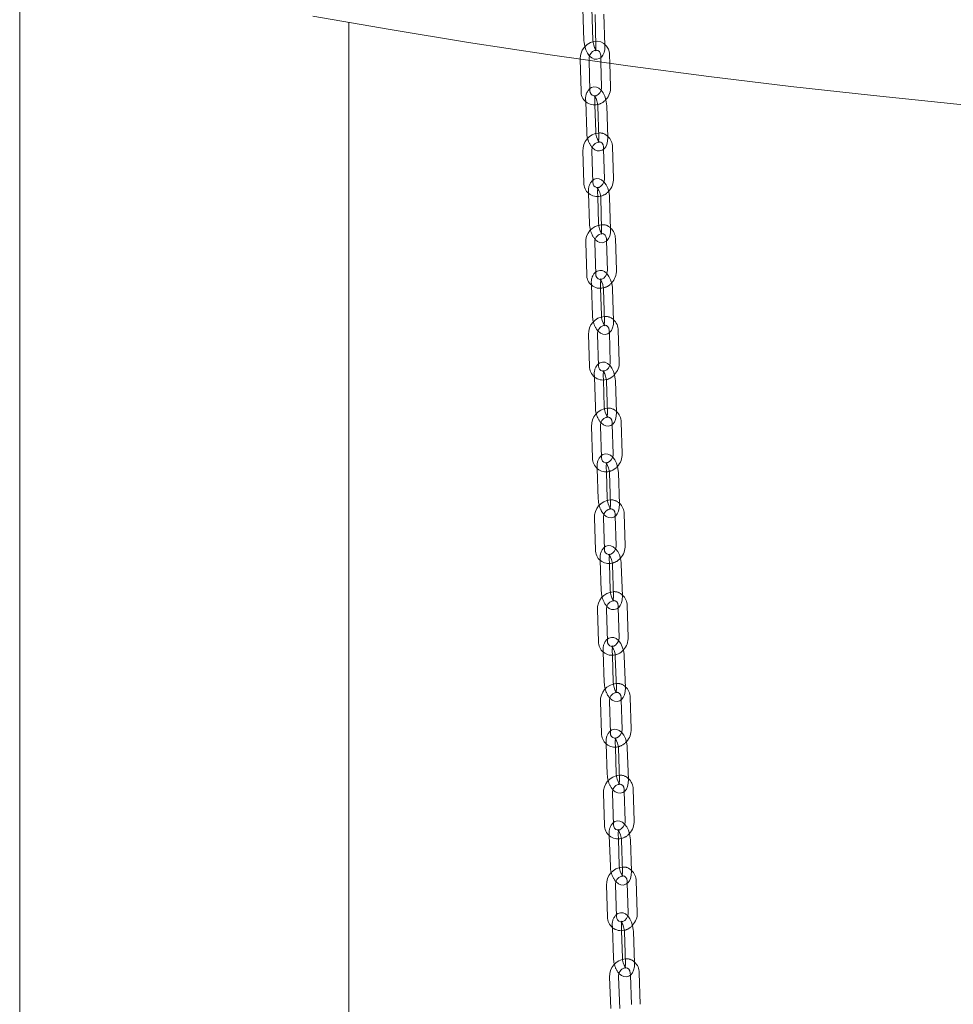
# Model space of a CAD drawing. Units: millimetres. Extents: x 159 to 10348, y 104 to 14420.
# Drawn here: x 6719 to 7031, y 11116 to 11445 of the extents above; entities that cross this region are included whole.
import ezdxf

# ---------------------------------------------------------------- set-up
doc = ezdxf.new("R2010")
doc.units = ezdxf.units.MM
doc.header["$LTSCALE"] = 35
doc.linetypes.add('SLD-Dashed', pattern=[1.905, 1.27, -0.635])
doc.linetypes.add('SLD-Solid', pattern=[0])

msp = doc.modelspace()

# ---------------------------------------------------------------- linework, layer by layer
at = {"color": 7, "linetype": 'SLD-Solid', "lineweight": 0}
for p, q in [((6718.7074697, 11466.0678109), (6718.7074697, 9270.8341457)), ((6828.7074354, 9270.8341527), (6828.7074354, 11444.1560648)), ((6905.9990542, 11431.8182585), (6906.3222682, 11421.2812899)), ((6909.3208326, 11421.3732761), (6909.0096524, 11431.5184777)), ((6912.9662674, 11430.9620495), (6913.2218004, 11422.6310387)), ((6916.2203718, 11422.7230292), (6915.9805335, 11430.5421117)), ((6907.9090077, 11417.7574236), (6908.225252, 11407.5544374)), ((6911.2238192, 11407.6473732), (6910.9447397, 11416.6507584)), ((6911.940864, 11416.2395818), (6912.2675104, 11405.7010437)), ((6915.2660776, 11405.7939795), (6914.9394241, 11416.3325132)), ((6911.2758186, 11407.114916), (6911.2238192, 11407.6473732)), ((6917.1698534, 11392.0667369), (6916.8431999, 11402.6053269)), ((6906.9451005, 11401.1625299), (6907.2717541, 11390.6240524)), ((6910.2703142, 11390.7169838), (6909.9436677, 11401.2555781)), ((6913.8665283, 11401.8054845), (6914.1712863, 11391.9738012)), ((6908.8601304, 11387.0995308), (6909.1797586, 11376.8921068)), ((6912.1782882, 11376.9860443), (6911.8962451, 11385.9934769)), ((6912.8918543, 11385.5834608), (6913.2218967, 11375.0433935)), ((6916.2204071, 11375.1373401), (6915.8903839, 11385.6773982)), ((6912.230322, 11376.4552104), (6912.1782882, 11376.9860443)), ((6907.9010661, 11370.5019477), (6908.2311156, 11359.9617725)), ((6911.2296452, 11360.0557099), (6910.8996028, 11370.5957772)), ((6914.8226595, 11371.1472889), (6915.1306478, 11361.3115212)), ((6918.1291774, 11361.4054587), (6917.799135, 11371.945526)), ((6909.8211167, 11356.4366653), (6910.1440448, 11346.2253412)), ((6913.1425439, 11346.3201724), (6912.8575879, 11355.3311711)), ((6913.8526627, 11354.9229426), (6914.1860244, 11344.381214)), ((6917.1845235, 11344.4760452), (6916.8511618, 11355.0177738)), ((6913.1945931, 11345.7910833), (6913.1425439, 11346.3201724)), ((6912.1986479, 11329.3899475), (6911.8652863, 11339.9316761)), ((6915.78852, 11340.4846897), (6916.099681, 11330.6448651)), ((6919.0981801, 11330.7396963), (6918.7648185, 11341.2814249)), ((6908.8667872, 11339.8368449), (6909.2001488, 11329.2951163)), ((6910.7917624, 11325.7693247), (6911.117933, 11315.5543524)), ((6914.1164208, 11315.6500682), (6913.8285639, 11324.6645072)), ((6914.8231307, 11324.2578369), (6915.1597731, 11313.7146898)), ((6918.1582609, 11313.8105181), (6917.8216185, 11324.3536652)), ((6914.1684589, 11315.1225038), (6914.1164208, 11315.6500682)), ((6920.0767725, 11300.0697241), (6919.7401301, 11310.6127588)), ((6909.8421101, 11309.1672942), (6910.1787788, 11298.6241424)), ((6913.1772404, 11298.7199753), (6912.8405979, 11309.26301)), ((6916.7639824, 11309.8176426), (6917.078311, 11299.9738912)), ((6911.7719859, 11295.0977878), (6912.1013867, 11284.878956)), ((6915.099837, 11284.9755612), (6914.8091176, 11293.9935347)), ((6915.8031762, 11293.588535), (6916.1430873, 11283.0438705)), ((6919.1415376, 11283.1404757), (6918.8016265, 11293.6851402)), ((6915.1518903, 11284.4497416), (6915.099837, 11284.9755612)), ((6910.8269723, 11278.4935654), (6911.1668834, 11267.9489009)), ((6914.1653337, 11268.0455061), (6913.8254226, 11278.5901706)), ((6917.7489911, 11279.146197), (6918.0664156, 11269.2986497)), ((6921.0648659, 11269.3952549), (6920.7249548, 11279.9399194)), ((6912.7616839, 11264.4218708), (6913.0943604, 11254.1984915)), ((6916.0927731, 11254.295986), (6915.7991791, 11263.3181819)), ((6916.7927348, 11262.9139358), (6917.1358954, 11252.3678754)), ((6920.1343081, 11252.4654823), (6919.7911475, 11263.0115427)), ((6916.1448417, 11253.7716864), (6916.0927731, 11254.295986)), ((6911.8213354, 11247.8145527), (6912.1645151, 11237.2684833)), ((6915.1629278, 11237.3660902), (6914.8197481, 11247.9121596)), ((6918.7434744, 11248.4696971), (6919.0640473, 11238.6182321)), ((6922.0624671, 11238.7158433), (6921.7192803, 11249.2619084)), ((6913.7608635, 11233.7407915), (6914.0967512, 11223.5143485)), ((6917.0951526, 11223.6128401), (6916.7987082, 11232.6377703)), ((6917.7917175, 11232.2358873), (6918.138173, 11221.6883048)), ((6921.1365481, 11221.786801), (6920.7901189, 11232.3343788)), ((6917.1472173, 11223.0901819), (6917.0951526, 11223.6128401)), ((6923.0695237, 11208.0327352), (6922.7230753, 11218.5803221)), ((6912.8251609, 11217.1320727), (6913.1715901, 11206.5844949)), ((6916.1699915, 11206.6829864), (6915.8235431, 11217.2305733)), ((6919.7474464, 11217.7896126), (6920.0711223, 11207.9342437)), ((6914.7695319, 11203.0562401), (6915.1086812, 11192.8260275)), ((6918.1070521, 11192.9254128), (6917.8077331, 11201.9537786)), ((6918.8002343, 11201.5534537), (6919.1499443, 11191.0044575)), ((6922.1483082, 11191.1038384), (6921.7985719, 11201.6529517)), ((6918.159132, 11192.404387), (6918.1070521, 11192.9254128)), ((6913.8385065, 11186.4453112), (6914.1882428, 11175.8963102)), ((6917.1865874, 11175.9957002), (6916.8368774, 11186.5446964)), ((6920.7609123, 11187.1051391), (6921.087782, 11177.2460634)), ((6924.0861196, 11177.345449), (6923.7364096, 11187.8944452)), ((6915.7877709, 11172.3672633), (6916.1302272, 11162.1333797)), ((6919.1285606, 11162.2336543), (6918.8263286, 11171.2654739)), ((6919.8182692, 11170.8669414), (6920.1713247, 11160.3163914)), ((6923.169651, 11160.416774), (6922.8166026, 11170.9673283)), ((6919.1806295, 11161.7142656), (6919.1285606, 11162.2336543)), ((6914.8614802, 11155.7543219), (6915.2145286, 11145.2037675)), ((6918.212862, 11145.3041545), (6917.8598065, 11155.8547045)), ((6921.7840254, 11156.4166534), (6922.1140679, 11146.5535207)), ((6925.1123942, 11146.6539033), (6924.7593458, 11157.2044576)), ((6916.8156815, 11141.674135), (6917.1615146, 11131.4362026)), ((6920.1598104, 11131.5374789), (6919.8545957, 11140.5729053)), ((6920.8460282, 11140.1760434), (6921.2024726, 11129.6239037)), ((6924.2007422, 11129.7251847), (6923.8443311, 11140.2773241)), ((6920.2119016, 11131.019727), (6920.1598104, 11131.5374789)), ((6926.1485061, 11115.9577829), (6925.7920617, 11126.5098102)), ((6915.8942599, 11125.0587804), (6916.250671, 11114.5067534)), ((6919.2489739, 11114.6080341), (6918.8925295, 11125.1600614)), ((6922.8169254, 11125.7235122), (6923.1502365, 11115.8565019))]:
    msp.add_line(p, q, dxfattribs=at)
at = {"color": 7, "linetype": 'SLD-Dashed', "lineweight": 0}
for p, q in [((6906.9575031, 11448.748705), (6907.2807172, 11438.2117363)), ((6910.2792815, 11438.3037225), (6909.9561007, 11448.8406908)), ((6910.9999272, 11446.890561), (6911.3231342, 11436.353588)), ((6914.3217056, 11436.4455785), (6913.9985178, 11446.9825424)), ((6912.8985934, 11433.1680117), (6912.9662674, 11430.9620495)), ((6915.9805335, 11430.5421117), (6915.897184, 11433.2599932)), ((6909.0096524, 11431.5184777), (6908.9976518, 11431.9102444)), ((6907.8986056, 11418.0929755), (6907.9090077, 11417.7574236)), ((6910.9447397, 11416.6507584), (6910.8971657, 11418.1859069)), ((6913.8446327, 11402.5122787), (6913.8665283, 11401.8054845)), ((6908.8497353, 11387.432165), (6908.8601304, 11387.0995308)), ((6911.8962451, 11385.9934769), (6911.8482649, 11387.5261025)), ((6914.8006054, 11371.8517009), (6914.8226595, 11371.1472889)), ((6909.8106832, 11356.7670698), (6909.8211167, 11356.4366653)), ((6912.8575879, 11355.3311711), (6912.8091823, 11356.8617886)), ((6915.7663193, 11341.1865937), (6915.78852, 11340.4846897)), ((6910.7812906, 11326.0974994), (6910.7917624, 11325.7693247)), ((6913.8285639, 11324.6645072), (6913.7797521, 11326.19322)), ((6916.7416685, 11310.5170383), (6916.7639824, 11309.8176426)), ((6911.7614756, 11295.4235081), (6911.7719859, 11295.0977878)), ((6914.8091176, 11293.9935347), (6914.7599259, 11295.5202256)), ((6917.7265045, 11279.8433142), (6917.7489911, 11279.146197)), ((6912.7511736, 11264.7445566), (6912.7616839, 11264.4218708)), ((6915.7991791, 11263.3181819), (6915.7495863, 11264.8420511)), ((6918.7208676, 11249.1643015), (6918.7434744, 11248.4696971)), ((6913.750322, 11234.0619263), (6913.7608635, 11233.7407915)), ((6916.7987082, 11232.6377703), (6916.7486971, 11234.1604226)), ((6919.7247001, 11218.4818258), (6919.7474464, 11217.7896126)), ((6914.7589712, 11203.3750238), (6914.7695319, 11203.0562401)), ((6917.8077331, 11201.9537786), (6917.7573158, 11203.4744137)), ((6920.7380457, 11187.7950644), (6920.7609123, 11187.1051391)), ((6915.7771718, 11172.6839296), (6915.7877709, 11172.3672633)), ((6918.8263286, 11171.2654739), (6918.7755051, 11172.7842042)), ((6921.7610124, 11157.1040706), (6921.7840254, 11156.4166534)), ((6916.8050965, 11141.9882251), (6916.8156815, 11141.674135)), ((6919.8545957, 11140.5729053), (6919.803366, 11142.0895061)), ((6922.7937921, 11126.4085291), (6922.8169254, 11125.7235122))]:
    msp.add_line(p, q, dxfattribs=at)
at = {"color": 7, "linetype": 'SLD-Solid', "lineweight": 0, "flags": 128}
for points in [[(6816.6769206, 11446.2803304), (6842.5077864, 11441.7958614), (6868.6819282, 11437.5382952), (6895.1814975, 11433.5106047), (6921.9882775, 11429.7155127), (6949.0839029, 11426.1556335), (6976.4498019, 11422.8333928), (7004.0672032, 11419.7510716), (7031.9172146, 11416.910792), (7059.9807707, 11414.3145268), (7088.2385422, 11411.9639802), (7116.6712352, 11409.860805), (7145.2593522, 11408.0064649), (7173.9832976, 11406.4022157), (7202.8234071, 11405.0491447), (7231.7598696, 11403.9481856), (7260.7728582, 11403.100094), (7289.8425301, 11402.5054481), (7318.9489198, 11402.1646451), (7348.0721289, 11402.0779348), (7377.1921096, 11402.2453906), (7406.2889804, 11402.6668533), (7435.3427994, 11403.3420842), (7464.3336816, 11404.2705863), (7493.2416777, 11405.4517388), (7522.0469801, 11406.884715), (7550.7299028, 11408.5685536), (7579.2707436, 11410.5021158), (7607.6499668, 11412.68403), (7635.8481333, 11415.1128169), (7663.8459217, 11417.7868184), (7691.6241039, 11420.7042242), (7719.1636457, 11423.8630089), (7746.445687, 11427.2610029), (7773.4515657, 11430.8958662), (7800.162717, 11434.7651506), (7826.5608227, 11438.8661838), (7852.6278716, 11443.1961477), (7878.3459741, 11447.7520901), (7903.6974628, 11452.5308608), (7928.6649292, 11457.5292182), (7953.2313443, 11462.7436949), (7977.3798612, 11468.170768), (8001.0938796, 11473.8066903), (8024.3572152, 11479.6475946), (8047.1538717, 11485.6894789), (8069.4682549, 11491.9282124), (8091.2850776, 11498.3595193), (8112.5893596, 11504.9789784), (8133.3664984, 11511.782067), (8153.6022271, 11518.7641347), (8173.2827045, 11525.9203758), (8192.3945726, 11533.2458642), (8210.9245286, 11540.7356243), (8228.8599344, 11548.3845052), (8246.1885436, 11556.1872631), (8262.8984731, 11564.1385441), (8278.9782462, 11572.2329102), (8294.41687, 11580.4648041), (8309.2036558, 11588.828605), (8323.3286352, 11597.3185516), (8336.7820421, 11605.9288402), (8349.5547406, 11614.6535542), (8361.6378123, 11623.4867439), (8373.0230882, 11632.4223372), (8383.7027257, 11641.4542124), (8393.6694478, 11650.5761787), (8402.9164115, 11659.7819792), (8411.4372503, 11669.0653163), (8419.2260459, 11678.419835), (8426.2776857, 11687.8390921), (8432.5872112, 11697.3166565), (8438.1502315, 11706.8460288), (8442.9629793, 11716.4206773), (8447.0221921, 11726.0340471), (8450.3250695, 11735.6795346), (8452.8693443, 11745.3505308), (8454.6532819, 11755.0404214), (8455.6756909, 11764.7425513), (8455.9454737, 11772.9080616)], [(6914.9394241, 11416.3325132), (6914.8930724, 11417.0110675), (6914.6722366, 11418.2892122), (6914.2873142, 11419.5140105), (6913.7464399, 11420.6274868), (6913.0362843, 11421.5848993), (6912.2763545, 11422.2188014), (6911.4834874, 11422.5682179), (6910.6576661, 11422.6494175), (6909.7846454, 11422.419218), (6909.2990933, 11422.0820934)], [(6913.2218004, 11422.6310387), (6913.2087405, 11422.2596906), (6913.0439299, 11421.574591)], [(6910.6860748, 11419.6787828), (6910.6756878, 11419.6810755), (6910.7965005, 11419.5849063), (6911.0479376, 11419.2814057), (6911.3590711, 11418.7326069), (6911.6519276, 11417.9663614), (6911.8597062, 11417.0705421), (6911.940864, 11416.2395818)], [(6910.1211246, 11402.3118124), (6910.1283989, 11402.3019995), (6910.8883216, 11401.6681492), (6911.6811958, 11401.3186809), (6912.5070171, 11401.2375375), (6913.3800377, 11401.4676808), (6914.0636598, 11401.9424606), (6914.5825251, 11402.5968959), (6914.9701608, 11403.455514), (6915.2109768, 11404.5512046), (6915.2660776, 11405.7939795)], [(6912.2675104, 11405.7010437), (6912.2642943, 11405.2713984), (6912.1741442, 11404.5860546), (6912.0521464, 11404.2187842), (6911.986303, 11404.106577), (6911.9871918, 11404.1071282)], [(6915.8903839, 11385.6773982), (6915.8437878, 11386.3559403), (6915.6226277, 11387.6339806), (6915.2373527, 11388.8586008), (6914.6961098, 11389.9718679), (6913.9855553, 11390.9288069), (6913.2255491, 11391.5619805), (6912.4325651, 11391.9107768), (6911.6066956, 11391.9913778), (6910.734091, 11391.7605528), (6910.2484359, 11391.4227949)], [(6914.1712863, 11391.9738012), (6914.1583305, 11391.6022937), (6913.9938795, 11390.9176576)], [(6911.6374076, 11389.0207619), (6911.6266547, 11389.0231738), (6911.7470061, 11388.9274972), (6911.9982344, 11388.6244776), (6912.3092852, 11388.0763792), (6912.6022964, 11387.3106731), (6912.8103498, 11386.41504), (6912.8918543, 11385.5834608)], [(6911.0765502, 11371.6515308), (6911.0845871, 11371.6406982), (6911.8446196, 11371.0075199), (6912.6375774, 11370.6587282), (6913.4634469, 11370.5781273), (6914.3360515, 11370.8089522), (6915.0192849, 11371.2841219), (6915.5378524, 11371.9389195), (6915.9252449, 11372.7980252), (6916.1657044, 11373.8941676), (6916.2204071, 11375.1373401)], [(6913.2218967, 11375.0433935), (6913.2187918, 11374.6136493), (6913.1288237, 11373.9277665), (6913.0068232, 11373.5598275), (6912.9407348, 11373.4470399), (6912.9418626, 11373.4478426)], [(6916.8511618, 11355.0177738), (6916.8043809, 11355.6962987), (6916.5828228, 11356.974287), (6916.1971952, 11358.198729), (6915.655617, 11359.3116744), (6914.9446637, 11360.2682521), (6914.1845477, 11360.9007537), (6913.3914801, 11361.2488734), (6912.5655886, 11361.3288149), (6911.6933738, 11361.097313), (6911.2076157, 11360.7590341)], [(6915.1306478, 11361.3115212), (6915.1178033, 11360.9400272), (6914.9537471, 11360.2560451)], [(6912.5974657, 11358.3585526), (6912.5874447, 11358.360801), (6912.707342, 11358.2655651), (6912.9583806, 11357.9630739), (6913.2693365, 11357.4157453), (6913.5624954, 11356.6503496), (6913.7708117, 11355.7549723), (6913.8526627, 11354.9229426)], [(6912.0417242, 11340.9867242), (6912.050543, 11340.9748629), (6912.8106327, 11340.342366), (6913.6037073, 11339.9942507), (6914.4295918, 11339.9143048), (6915.3018329, 11340.145802), (6915.9846776, 11340.6212492), (6916.5029403, 11341.2764048), (6916.8900894, 11342.1359979), (6917.1301924, 11343.2327046), (6917.1845235, 11344.4760452)], [(6914.1860244, 11344.381214), (6914.1830761, 11343.9513571), (6914.0933042, 11343.2649441), (6913.9712413, 11342.8964539), (6913.904922, 11342.7830946), (6913.906301, 11342.7840231)], [(6917.8216185, 11324.3536652), (6917.7746193, 11325.0322855), (6917.5527036, 11326.3101135), (6917.1667427, 11327.5344807), (6916.6248291, 11328.6471043), (6915.9134437, 11329.6033212), (6915.1532775, 11330.2350334), (6914.3601001, 11330.5825934), (6913.5341674, 11330.6617721), (6912.6623495, 11330.42971), (6912.1764813, 11330.0910182)], [(6916.099681, 11330.6448651), (6916.0869668, 11330.2732631), (6915.9232934, 11329.5900608)], [(6913.5677358, 11327.6917852), (6913.5579396, 11327.6939393), (6913.6773566, 11327.5991488), (6913.9282055, 11327.2972982), (6914.2390596, 11326.7505104), (6914.5323731, 11325.9856542), (6914.7409784, 11325.0904157), (6914.8231307, 11324.2578369)], [(6913.0165193, 11310.3175729), (6913.0261078, 11310.3046963), (6913.786274, 11309.6728718), (6914.5794514, 11309.3254241), (6915.4053649, 11309.2461422), (6916.2772091, 11309.4781995), (6916.9596581, 11309.9540322), (6917.4776826, 11310.6095451), (6917.8645359, 11311.4696352), (6918.1043349, 11312.5666719), (6918.1582609, 11313.8105181)], [(6915.1597731, 11313.7146898), (6915.1569623, 11313.284617), (6915.0673866, 11312.5977862), (6914.9453138, 11312.228623), (6914.8787375, 11312.114809), (6914.8803534, 11312.1158545)], [(6918.8016265, 11293.6851402), (6918.7544092, 11294.363856), (6918.532155, 11295.641627), (6918.1458415, 11296.8658161), (6917.6036119, 11297.9781088), (6916.8918276, 11298.9339645), (6916.1315586, 11299.5648967), (6915.3382978, 11299.9118925), (6914.512343, 11299.9904115), (6913.6408886, 11299.7577897), (6913.1549437, 11299.4185722)], [(6917.078311, 11299.9738912), (6917.0657081, 11299.6021904), (6916.9024366, 11298.9196463)], [(6914.5480968, 11297.0205599), (6914.5379719, 11297.0227649), (6914.6569347, 11296.9285276), (6914.9075677, 11296.6270975), (6915.2183532, 11296.0810749), (6915.5118022, 11295.3166548), (6915.7206895, 11294.4215507), (6915.8031762, 11293.588535)], [(6914.0008466, 11279.6440145), (6914.0111785, 11279.6301273), (6914.7714546, 11278.9990871), (6915.5646892, 11278.6522084), (6916.3906631, 11278.5735679), (6917.2621175, 11278.8063021), (6917.9441849, 11279.2825291), (6918.4619045, 11279.9384), (6918.8485408, 11280.7988605), (6919.0879834, 11281.8964614), (6919.1415376, 11283.1404757)], [(6916.1430873, 11283.0438705), (6916.140407, 11282.6135773), (6916.0510345, 11281.926333), (6915.9289256, 11281.5565015), (6915.8621184, 11281.4421158), (6915.8639451, 11281.443283)], [(6919.7911475, 11263.0115427), (6919.7437453, 11263.6902413), (6919.5211194, 11264.9679556), (6919.1344796, 11266.1919619), (6918.5918884, 11267.3039374), (6917.8796982, 11268.2594276), (6917.1193791, 11268.8897951), (6916.3260084, 11269.2360065), (6915.5000125, 11269.3139876), (6914.6289549, 11269.0806932), (6914.1429261, 11268.7409457)], [(6918.0664156, 11269.2986497), (6918.0539501, 11268.9268453), (6917.890905, 11268.2443727)], [(6915.5374555, 11266.3443892), (6915.5275171, 11266.346518), (6915.6460591, 11266.2526086), (6915.8965024, 11265.9518193), (6916.2071931, 11265.4063418), (6916.5007705, 11264.6424659), (6916.7099206, 11263.7475052), (6916.7927348, 11262.9139358)], [(6914.9946817, 11248.9654013), (6915.0057764, 11248.9504945), (6915.7661289, 11248.320239), (6916.5594733, 11247.9739199), (6917.3854692, 11247.8959389), (6918.2565268, 11248.1292333), (6918.9382318, 11248.6058455), (6919.4556799, 11249.262074), (6919.8420466, 11250.1230267), (6920.0811518, 11251.2209579), (6920.1343081, 11252.4654823)], [(6917.1358954, 11252.3678754), (6917.1333525, 11251.9374785), (6917.0441499, 11251.2495964), (6916.9220382, 11250.8792087), (6916.8550001, 11250.7643636), (6916.8570569, 11250.7656435)], [(6920.7901189, 11232.3343788), (6920.7424985, 11233.0130605), (6920.5195149, 11234.2908394), (6920.1325418, 11235.514546), (6919.5896344, 11236.626303), (6918.8770455, 11237.581432), (6918.1166165, 11238.2110152), (6917.3231956, 11238.556662), (6916.4971585, 11238.6339926), (6915.6264645, 11238.4001383), (6915.1403518, 11238.0597485)], [(6919.0640473, 11238.6182321), (6919.0516739, 11238.2463378), (6918.8891467, 11237.5651155)], [(6916.5357431, 11235.6646344), (6916.5265197, 11235.6667091), (6916.6446005, 11235.5732361), (6916.8948612, 11235.2729794), (6917.2054762, 11234.7281503), (6917.4991821, 11233.9645938), (6917.7086021, 11233.0700058), (6917.7917175, 11232.2358873)], [(6915.9979794, 11218.2832084), (6916.0098246, 11218.2672953), (6916.7702465, 11217.6377078), (6917.5636745, 11217.2920654), (6918.3897116, 11217.2147348), (6919.2604056, 11217.448589), (6919.9417149, 11217.9255867), (6920.4588985, 11218.5821772), (6920.8449957, 11219.4436222), (6921.0837707, 11220.5420005), (6921.1365481, 11221.786801)], [(6918.138173, 11221.6883048), (6918.1357413, 11221.2578091), (6918.0467612, 11220.5693919), (6917.9246133, 11220.198336), (6917.8573323, 11220.0829326), (6917.8596119, 11220.0845455)], [(6921.7985719, 11201.6529517), (6921.7507666, 11202.3316162), (6921.5274113, 11203.6093384), (6921.1401119, 11204.8328622), (6920.5968692, 11205.9444098), (6919.8838481, 11206.8990655), (6919.1233689, 11207.5279717), (6918.3298312, 11207.8730545), (6917.5037529, 11207.9496222), (6916.6334557, 11207.7152078), (6916.1472855, 11207.3743957)], [(6917.5445483, 11204.9804226), (6917.5350232, 11204.9825155), (6917.6526499, 11204.8895956), (6917.9026947, 11204.5897595), (6918.213234, 11204.0456912), (6918.5071087, 11203.2825705), (6918.7167915, 11202.388126), (6918.8002343, 11201.5534537)], [(6920.0711223, 11207.9342437), (6920.0588793, 11207.5623539), (6919.8967349, 11206.8817989)], [(6917.0107971, 11187.596734), (6917.023405, 11187.5798013), (6917.7839105, 11186.9510028), (6918.5774482, 11186.60592), (6919.4035002, 11186.5292446), (6920.2738044, 11186.7636634), (6920.9547251, 11187.241051), (6921.4716301, 11187.8981071), (6921.8574577, 11188.7599319), (6922.0959095, 11189.8587617), (6922.1483082, 11191.1038384)], [(6919.1499443, 11191.0044575), (6919.1476764, 11190.5737411), (6919.0588662, 11189.8849108), (6918.9366893, 11189.513191), (6918.8691703, 11189.3973239), (6918.8716869, 11189.3990538)], [(6922.8166026, 11170.9673283), (6922.7685791, 11171.6460883), (6922.5448662, 11172.9236502), (6922.1572071, 11174.1471039), (6921.6136291, 11175.2582173), (6920.9002092, 11176.2125119), (6920.1396202, 11176.840746), (6919.345999, 11177.1851521), (6918.5198986, 11177.2611728), (6917.6499913, 11177.0260814), (6917.1637443, 11176.6847436)], [(6921.087782, 11177.2460634), (6921.075624, 11176.873967), (6920.9138885, 11176.1942996)], [(6918.5618799, 11174.2922618), (6918.5530852, 11174.2942471), (6918.6702577, 11174.2016555), (6918.9201128, 11173.9024601), (6919.2305573, 11173.3589369), (6919.5245534, 11172.5963561), (6919.7345252, 11171.7020503), (6919.8182692, 11170.8669414)], [(6918.0332238, 11156.9060409), (6918.0466206, 11156.8880838), (6918.8072096, 11156.259962), (6919.6008308, 11155.9155559), (6920.4269312, 11155.8395353), (6921.2968315, 11156.0746222), (6921.9773705, 11156.5522917), (6922.4939777, 11157.2097102), (6922.8795621, 11158.0720225), (6923.1176503, 11159.1712998), (6923.169651, 11160.416774)], [(6920.1713247, 11160.3163914), (6920.1691942, 11159.8855714), (6920.0805731, 11159.1962066), (6919.9583864, 11158.8239261), (6919.8906365, 11158.7074873), (6919.893371, 11158.7093433)], [(6923.8443311, 11140.2773241), (6923.7960894, 11140.9560671), (6923.5720189, 11142.2335811), (6923.1839881, 11143.4568657), (6922.6400677, 11144.5677654), (6921.9262227, 11145.5215911), (6921.1655502, 11146.1490361), (6920.3718383, 11146.4928736), (6919.5456898, 11146.568127), (6918.6761793, 11146.3324755), (6918.1899009, 11145.9905983)], [(6922.1140679, 11146.5535207), (6922.1020402, 11146.1814288), (6921.9406805, 11145.5023119)], [(6919.5894411, 11143.5994773), (6919.5808591, 11143.6013817), (6919.6975704, 11143.5093389), (6919.9472096, 11143.2106764), (6920.2575522, 11142.6678064), (6920.5517101, 11141.905657), (6920.7619376, 11141.0116027), (6920.8460282, 11140.1760434)], [(6919.0654373, 11126.2108047), (6919.079616, 11126.1918188), (6919.8402622, 11125.5643784), (6920.6340003, 11125.2206487), (6921.4601489, 11125.1452829), (6922.3296594, 11125.3810467), (6923.0097835, 11125.8591109), (6923.5261122, 11126.5168826), (6923.9114007, 11127.3796919), (6924.1491658, 11128.4794206), (6924.2007422, 11129.7251847)], [(6921.2024726, 11129.6239037), (6921.2004796, 11129.1929802), (6921.1120477, 11128.5030807), (6920.989851, 11128.1301273), (6920.9218441, 11128.0131215), (6920.9248034, 11128.0151079)]]:
    msp.add_lwpolyline(points, dxfattribs=at)
at = {"color": 7, "linetype": 'SLD-Dashed', "lineweight": 0, "flags": 128}
for points in [[(6915.897184, 11433.2599932), (6915.8232671, 11434.0133221), (6915.461757, 11435.2365187), (6914.8182817, 11436.3032603), (6913.9416714, 11437.1328335), (6912.9004262, 11437.6770372), (6911.7649097, 11437.9172293), (6910.600045, 11437.853704), (6909.4596211, 11437.4965887), (6908.3967841, 11436.8618436), (6907.4686089, 11435.977875), (6906.731286, 11434.8898998), (6906.2324128, 11433.6575999), (6906.0071243, 11432.349789), (6905.9990542, 11431.8182585)], [(6907.2807172, 11438.2117363), (6907.3268577, 11437.5332257), (6907.5472763, 11436.2550381), (6907.9318533, 11435.0300661), (6908.4723992, 11433.9162724), (6909.1821298, 11432.9584472), (6909.941969, 11432.3238079), (6910.7347456, 11431.9737102), (6911.5605186, 11431.8918558), (6912.433929, 11432.1214346), (6913.117966, 11432.5957074), (6913.6371028, 11433.2497851), (6914.0250414, 11434.1079106), (6914.2662069, 11435.2032013), (6914.3217056, 11436.4455785)], [(6911.3231342, 11436.353588), (6911.3197614, 11435.9241115), (6911.2293959, 11435.2393632), (6911.1074151, 11434.8727701), (6911.0418358, 11434.761022), (6911.1516689, 11434.8335344), (6911.4386742, 11434.8839451), (6911.5444675, 11434.8603356), (6911.4232007, 11434.9570016), (6911.1715143, 11435.2610918), (6910.8603052, 11435.8105951), (6910.5676034, 11436.577324), (6910.360126, 11437.4733248), (6910.2792815, 11438.3037225)], [(6908.9976518, 11431.9102444), (6909.0107117, 11432.2815924), (6909.2102971, 11433.1113312), (6909.6255886, 11433.8710853), (6910.1932976, 11434.4589245), (6910.8231247, 11434.8150259), (6911.4254958, 11434.9297408), (6911.9594257, 11434.8251592), (6912.4475617, 11434.4628038), (6912.7530636, 11433.9362392), (6912.8945785, 11433.2542524), (6912.8985934, 11433.1680117)], [(6913.0439299, 11421.574591), (6913.0091551, 11421.4299519), (6912.5938374, 11420.6701462), (6912.0261546, 11420.0823024), (6911.3963276, 11419.7262572), (6910.7939564, 11419.6115422), (6910.6715904, 11419.6354955)], [(6910.8971657, 11418.1859069), (6910.9003888, 11418.6155566), (6910.990539, 11419.3008442), (6911.1125297, 11419.6681103), (6911.1783802, 11419.780378), (6911.0690597, 11419.7081002), (6910.7821935, 11419.6574176), (6910.6860748, 11419.6787828)], [(6911.9871918, 11404.1071282), (6912.0956235, 11404.1787987), (6912.3824896, 11404.2295374), (6912.4889953, 11404.2058233), (6912.3681827, 11404.3020486), (6912.1167385, 11404.6056012), (6911.8056121, 11405.154348), (6911.5127556, 11405.9205936), (6911.304977, 11406.8163567), (6911.2758186, 11407.114916)], [(6911.9507984, 11404.1952365), (6912.3705393, 11404.2750486), (6912.9047619, 11404.1703471), (6913.3934098, 11403.8072648), (6913.6990699, 11403.2801538), (6913.8406308, 11402.5976351), (6913.8446327, 11402.5122787)], [(6913.9938795, 11390.9176576), (6913.9590059, 11390.7724514), (6913.5439389, 11390.0125779), (6912.9764179, 11389.4247721), (6912.3467494, 11389.0688051), (6911.7444076, 11388.9542139), (6911.6228604, 11388.9780223)], [(6911.8482649, 11387.5261025), (6911.8513506, 11387.9558558), (6911.9413117, 11388.6417341), (6912.0633193, 11389.0096776), (6912.1294077, 11389.1224652), (6912.0206189, 11389.0504129), (6911.7338324, 11388.9994074), (6911.6374076, 11389.0207619)], [(6912.9418626, 11373.4478426), (6913.0495235, 11373.5190921), (6913.3363101, 11373.5700977), (6913.4434878, 11373.5463313), (6913.3231363, 11373.6420079), (6913.0719081, 11373.9450274), (6912.7608573, 11374.4931259), (6912.4678461, 11375.2588319), (6912.2597926, 11376.154465), (6912.230322, 11376.4552104)], [(6912.9054314, 11373.5355634), (6913.3255474, 11373.6154327), (6913.8600556, 11373.5103824), (6914.3491893, 11373.1468025), (6914.6550145, 11372.6190371), (6914.7966356, 11371.9361076), (6914.8006054, 11371.8517009)], [(6914.9537471, 11360.2560451), (6914.9187133, 11360.1099738), (6914.5038636, 11359.3500327), (6913.9365638, 11358.7623162), (6913.3070348, 11358.4063802), (6912.7047032, 11358.2918658), (6912.5832971, 11358.3157616)], [(6912.8091823, 11356.8617886), (6912.8121306, 11357.2917579), (6912.9019025, 11357.9781709), (6913.0239392, 11358.3466658), (6913.0902584, 11358.4600251), (6912.9819822, 11358.3881514), (6912.6953207, 11358.3369775), (6912.5974657, 11358.3585526)], [(6913.906301, 11342.7840231), (6914.0131982, 11342.8549683), (6914.299886, 11342.9061375), (6914.4077357, 11342.8823187), (6914.2878647, 11342.9775499), (6914.0368261, 11343.2799287), (6913.7258701, 11343.8273697), (6913.432685, 11344.5926577), (6913.2243758, 11345.4881517), (6913.1945931, 11345.7910833)], [(6913.8698128, 11342.8714777), (6914.2902898, 11342.9513955), (6914.8250836, 11342.8461087), (6915.3147294, 11342.4818018), (6915.6207076, 11341.9536203), (6915.7663193, 11341.1865937)], [(6915.9232934, 11329.5900608), (6915.8880993, 11329.4431243), (6915.473474, 11328.6831201), (6914.9063693, 11328.0953851), (6914.277006, 11327.7395878), (6913.6746775, 11327.6251457), (6913.5536888, 11327.6490127)], [(6913.7797521, 11326.19322), (6913.7825962, 11326.6232925), (6913.8721649, 11327.310119), (6913.9942377, 11327.6792822), (6914.0607878, 11327.7932133), (6913.9530171, 11327.7216259), (6913.6664543, 11327.6700638), (6913.5677358, 11327.6917852)], [(6914.8803534, 11312.1158545), (6914.9865414, 11312.186396), (6915.2730972, 11312.2378414), (6915.3816189, 11312.2139702), (6915.2621949, 11312.3087563), (6915.0113531, 11312.6106113), (6914.7004919, 11313.1573947), (6914.4071784, 11313.922251), (6914.1985801, 11314.8174938), (6914.1684589, 11315.1225038)], [(6914.8438154, 11312.2030474), (6915.2646795, 11312.2828965), (6915.799759, 11312.1773733), (6916.2898976, 11311.8124608), (6916.5960217, 11311.2837464), (6916.7416685, 11310.5170383)], [(6916.9024366, 11298.9196463), (6916.8670821, 11298.7718447), (6916.4526621, 11298.0118988), (6915.8857524, 11297.4241454), (6915.2565286, 11297.0684915), (6914.6542294, 11296.9541171), (6914.533889, 11296.9778525)], [(6914.7599259, 11295.5202256), (6914.7625992, 11295.9504021), (6914.8519787, 11296.6377631), (6914.9740806, 11297.0075902), (6915.0408878, 11297.121976), (6914.9335893, 11297.0506754), (6914.6471253, 11296.9988374), (6914.5480968, 11297.0205599)], [(6915.8639451, 11281.443283), (6915.9694239, 11281.5134207), (6916.2558808, 11281.5652544), (6916.3650413, 11281.5412189), (6916.2460715, 11281.6355642), (6915.9954122, 11281.9368866), (6915.6846267, 11282.4830216), (6915.3911848, 11283.247446), (6915.1823166, 11284.1425411), (6915.1518903, 11284.4497416)], [(6915.8273834, 11281.5302095), (6916.2486085, 11281.6101072), (6916.7839474, 11281.5043521), (6917.2745647, 11281.1387129), (6917.5808418, 11280.60947), (6917.7265045, 11279.8433142)], [(6917.890905, 11268.2443727), (6917.8555467, 11268.0963018), (6917.4413248, 11267.3362975), (6916.8746172, 11266.7486424), (6916.245559, 11266.3930148), (6915.6432559, 11266.2787084), (6915.5235336, 11266.302385)], [(6915.7495863, 11264.8420511), (6915.7521292, 11265.2724479), (6915.8413318, 11265.9603301), (6915.9634435, 11266.3307178), (6916.0305008, 11266.4456662), (6915.9236745, 11266.37454), (6915.6373426, 11266.3224257), (6915.5374555, 11266.3443892)], [(6916.8570569, 11250.7656435), (6916.9618072, 11250.8353864), (6917.2481391, 11250.8875008), (6917.3579575, 11250.8634041), (6917.2394489, 11250.9573131), (6916.9889985, 11251.2580981), (6916.6782886, 11251.8035847), (6916.3847112, 11252.567573), (6916.1755611, 11253.4624212), (6916.1448417, 11253.7716864)], [(6916.8204452, 11250.8521958), (6917.2420242, 11250.9321376), (6917.7776558, 11250.8261504), (6918.2687589, 11250.4599013), (6918.575189, 11249.9302422), (6918.7208676, 11249.1643015)], [(6918.8891467, 11237.5651155), (6918.853512, 11237.4156999), (6918.4395216, 11236.6556368), (6917.8730091, 11236.0679633), (6917.2440904, 11235.7123667), (6916.6417712, 11235.5982541), (6916.5220438, 11235.6219486)], [(6916.7486971, 11234.1604226), (6916.7511288, 11234.5909183), (6916.8401089, 11235.2793354), (6916.9622497, 11235.650387), (6917.0295378, 11235.7657947), (6916.9232362, 11235.6948335), (6916.6369769, 11235.6425604), (6916.5357431, 11235.6646344)], [(6917.8596119, 11220.0845455), (6917.9636268, 11220.1538894), (6918.2498932, 11220.2061669), (6918.3603503, 11220.1820183), (6918.2422695, 11220.2754913), (6917.9920088, 11220.575748), (6917.6813938, 11221.120577), (6917.3876809, 11221.8841292), (6917.178268, 11222.7787216), (6917.1472173, 11223.0901819)], [(6917.8229503, 11220.1707237), (6918.2449165, 11220.2505969), (6918.7808338, 11220.1444856), (6919.2724226, 11219.7775142), (6919.5789795, 11219.2473313), (6919.7247001, 11218.4818258)], [(6919.8967349, 11206.8817989), (6919.8609399, 11206.7315182), (6919.4471547, 11205.971401), (6918.8808372, 11205.3838215), (6918.252065, 11205.0282603), (6917.6497681, 11204.914211), (6917.5307082, 11204.9378772)], [(6917.7573158, 11203.4744137), (6917.759603, 11203.905121), (6917.8484202, 11204.5939556), (6917.9705709, 11204.9656802), (6918.0380828, 11205.0815429), (6917.9322867, 11205.0109806), (6917.6461524, 11204.9583144), (6917.5445483, 11204.9804226)], [(6918.8716869, 11189.3990538), (6918.9749997, 11189.4679983), (6919.261134, 11189.5206645), (6919.3722369, 11189.4963557), (6919.2546032, 11189.5893836), (6919.0045584, 11189.8891074), (6918.6940191, 11190.433288), (6918.4001777, 11191.1962959), (6918.1904687, 11192.0908576), (6918.159132, 11192.404387)], [(6918.8349754, 11189.4849703), (6919.2573289, 11189.5648872), (6919.7935055, 11189.4584318), (6920.2855801, 11189.0908504), (6920.5922901, 11188.560139), (6920.7380457, 11187.7950644)], [(6920.9138885, 11176.1942996), (6920.8778999, 11176.0430417), (6920.4643654, 11175.2828566), (6919.8982238, 11174.6952677), (6919.2696102, 11174.3398408), (6918.6673234, 11174.2258682), (6918.5484047, 11174.2495096)], [(6918.7755051, 11172.7842042), (6918.7776356, 11173.2150242), (6918.8662566, 11173.9043891), (6918.9884434, 11174.2767819), (6919.0561862, 11174.3932163), (6918.9508886, 11174.3228237), (6918.6648601, 11174.269886), (6918.5618799, 11174.2922618)], [(6919.893371, 11158.7093433), (6919.9959342, 11158.7778799), (6920.2819697, 11158.830822), (6920.3937446, 11158.806461), (6920.2765721, 11158.8990525), (6920.02671, 11159.1982436), (6919.7162725, 11159.7417711), (6919.4222693, 11160.5043476), (6919.2123046, 11161.3986578), (6919.1806295, 11161.7142656)], [(6919.8566358, 11158.7949933), (6920.279324, 11158.8748511), (6920.8158125, 11158.7681544), (6921.308392, 11158.3999541), (6921.615248, 11157.8687098), (6921.7610124, 11157.1040706)], [(6921.9406805, 11145.5023119), (6921.9045649, 11145.3503009), (6921.4912285, 11144.5900574), (6920.9253082, 11144.0025578), (6920.296834, 11143.6471619), (6919.6945504, 11143.5333741), (6919.5760914, 11143.5569004)], [(6919.803366, 11142.0895061), (6919.8053661, 11142.5205465), (6919.893791, 11143.2103292), (6920.0159876, 11143.583395), (6920.0840016, 11143.7002928), (6919.9791832, 11143.6301913), (6919.693306, 11143.5769683), (6919.5894411, 11143.5994773)], [(6920.9248034, 11128.0151079), (6921.0266554, 11128.0832185), (6921.3125326, 11128.1364416), (6921.4249866, 11128.1121449), (6921.3082683, 11128.2041834), (6921.0586291, 11128.5028458), (6920.7482864, 11129.0456034), (6920.4541286, 11129.8078652), (6920.243901, 11130.7019195), (6920.2119016, 11131.019727)], [(6920.8880304, 11128.1003703), (6921.31112, 11128.1802806), (6921.8478871, 11128.0734555), (6922.3409524, 11127.7046452), (6922.6479735, 11127.172859), (6922.7937921, 11126.4085291)]]:
    msp.add_lwpolyline(points, dxfattribs=at)
at = {"color": 7, "linetype": 'SLD-Solid', "lineweight": 0}
for centre, radius, start, end in [((6910.4902798, 11422.422154), 5.7379857, 316.08895447, 3.005722492), ((6910.8093758, 11421.1299178), 4.4896601, 178.067865867, 283.912309481), ((6910.9755369, 11421.2656047), 1.6582036, 176.277018934, 259.43804668), ((6912.6932091, 11401.4975514), 5.7578634, 94.71475062, 183.335640372), ((6915.9496231, 11407.6303469), 7.7247441, 180.56304302, 196.440911486), ((6912.2117946, 11402.6381845), 4.6315219, 359.593520469, 48.912020704), ((6912.7333157, 11401.5059114), 2.8008575, 106.223496008, 185.127790221), ((6911.7604028, 11390.4741137), 4.4911523, 178.08680461, 283.906403014), ((6911.9267258, 11390.6098446), 1.659873, 176.299180166, 259.451634273), ((6911.4395808, 11391.7641128), 5.7382581, 316.108292239, 3.023066551), ((6913.6477874, 11370.8391421), 5.7566054, 94.722140312, 183.358034907), ((6916.9024958, 11376.9699573), 7.7231296, 180.577561096, 196.443571722), ((6913.6878948, 11370.8474995), 2.7996315, 106.229647461, 185.15858275), ((6913.1656644, 11371.9767572), 4.6335759, 359.613811947, 48.927168525), ((6912.7210058, 11359.8130897), 4.4923514, 178.103342912, 283.904952489), ((6912.8876832, 11359.949103), 1.6614617, 176.321114496, 259.443572757), ((6912.3999703, 11361.1006771), 5.7373083, 316.123464483, 3.045143502), ((6914.6121915, 11340.1762365), 5.7554199, 94.729792553, 183.380638646), ((6917.8668751, 11346.305335), 7.7232445, 180.593453943, 196.443940952), ((6914.1292389, 11341.3109059), 4.6356733, 359.635620259, 48.941737111), ((6914.6522254, 11340.1846818), 2.7983998, 106.235905038, 185.187243122), ((6913.3697127, 11330.4329507), 5.7366742, 316.1405391, 3.065123408), ((6913.6915172, 11329.1478761), 4.4937812, 178.122349629, 283.899757706), ((6913.7615696, 11329.2086242), 1.5734048, 173.382380697, 262.407788789), ((6915.5863073, 11309.508883), 5.7543448, 94.738262189, 183.40318712), ((6918.8371032, 11315.6358704), 7.7196006, 180.605047361, 196.448693104), ((6915.1028212, 11310.6408004), 4.6373937, 359.653539948, 48.957905984), ((6915.6270026, 11309.516944), 2.7979517, 106.255102432, 185.207163347), ((6914.6714399, 11298.4781321), 4.4950332, 178.138557725, 283.897402282), ((6914.7421929, 11298.5393607), 1.5753406, 173.416492799, 262.401650916), ((6914.3495187, 11299.7607167), 5.7355839, 316.154503506, 3.088333553), ((6916.5699453, 11278.8371635), 5.7532425, 94.746779049, 183.423885829), ((6919.8222497, 11284.9627149), 7.7213174, 180.621542449, 196.447211467), ((6916.6104411, 11278.8453849), 2.7966878, 106.259887699, 185.235863383), ((6916.0854324, 11279.9661806), 4.6395967, 359.675690233, 48.971435757), ((6915.6608923, 11267.8040833), 4.4963417, 178.154305318, 283.893525188), ((6915.7322376, 11267.8657021), 1.5771866, 173.453875747, 262.395933079), ((6915.3387159, 11269.0842536), 5.7345894, 316.166702885, 3.108819827), ((6917.5631818, 11248.1602741), 5.7522451, 94.755662921, 183.445666389), ((6920.812079, 11254.2837671), 7.7181897, 180.63305414, 196.450740459), ((6917.0782284, 11249.2867266), 4.6411182, 359.693611546, 48.988278044), ((6917.6028816, 11248.168991), 2.7949588, 106.256957688, 185.272400643), ((6916.3353941, 11238.4033613), 5.7355915, 316.191881236, 3.123089994), ((6916.659842, 11237.1249349), 4.4976182, 178.171007122, 283.891043456), ((6916.7316369, 11237.1868872), 1.5789117, 173.483011239, 262.371736823), ((6918.5657558, 11217.4799252), 5.7511243, 94.763666162, 183.467609479), ((6921.8152558, 11223.6019376), 7.7190016, 180.650160303, 196.450968607), ((6918.0802562, 11218.6035611), 4.6428773, 359.713215647, 49.004310051), ((6918.6059561, 11217.4883425), 2.7943277, 106.272894109, 185.292906723), ((6917.6683494, 11206.4423502), 4.4990054, 178.189456179, 283.886434272), ((6917.7404187, 11206.5044466), 1.5805436, 173.513964879, 262.375367068), ((6917.3447696, 11207.7177862), 5.7334111, 316.201475789, 3.148969527), ((6919.5779108, 11186.795248), 5.7500624, 94.77249519, 183.489057773), ((6922.8264698, 11192.9154432), 7.7183066, 180.663779641, 196.452368033), ((6919.6179201, 11186.8038583), 2.7930921, 106.278986681, 185.323945801), ((6919.0908332, 11187.9157784), 4.6456253, 359.736890667, 49.014633132), ((6918.6861636, 11175.755248), 4.5001323, 178.203697832, 283.885948179), ((6918.7589849, 11175.8178583), 1.5824227, 173.547132168, 262.352702746), ((6918.3617748, 11177.0285774), 5.7331083, 316.219840107, 3.168378854), ((6920.5997055, 11156.1063359), 5.7490124, 94.781363219, 183.510436149), ((6923.8482153, 11162.2249371), 7.7185311, 180.6796597, 196.452518408), ((6920.1123929, 11157.2242687), 4.6469951, 359.7557354, 49.033158657), ((6920.6400812, 11156.1147398), 2.7924085, 106.293785186, 185.343253246), ((6919.3890788, 11146.3349181), 5.7321977, 316.234910028, 3.190042363), ((6919.7138386, 11145.0640344), 4.5014792, 178.221160986, 283.882726601), ((6919.786999, 11145.1268844), 1.5840871, 173.574754679, 262.348840769), ((6921.6311088, 11125.4130611), 5.7477778, 94.789201604, 183.533829244), ((6924.8790733, 11131.5297796), 7.718126, 180.694689293, 196.454010321), ((6921.1431006, 11126.5280181), 4.6489967, 359.775598597, 49.048546608), ((6921.6708731, 11125.4217798), 2.7906433, 106.291487276, 185.381350766)]:
    msp.add_arc(centre, radius, start, end, dxfattribs=at)
at = {"color": 7, "linetype": 'SLD-Dashed', "lineweight": 0}
for centre, radius, start, end in [((6912.3070046, 11418.7856862), 4.4624915, 132.37987931, 188.930112325), ((6910.8248319, 11421.5882621), 4.932432, 282.457751418, 320.376109303), ((6912.6260241, 11403.6334123), 3.6253344, 43.500886809, 96.431344748), ((6915.5411159, 11407.0113403), 7.1736928, 192.619700738, 220.92767428), ((6913.2609412, 11388.1264887), 4.4655148, 132.424295411, 188.944967401), ((6911.7751691, 11390.9306638), 4.9323324, 282.465134417, 320.38666767), ((6913.580643, 11372.9732375), 3.6258581, 43.517010999, 96.441179587), ((6916.4915061, 11376.3505322), 7.169544, 192.622770552, 220.9508575), ((6914.223985, 11357.4630968), 4.4678503, 132.464064398, 188.962365404), ((6912.7363434, 11360.2667509), 4.9305898, 282.464927833, 320.403553404), ((6917.4537599, 11345.6861883), 7.1676422, 192.629113957, 220.968950522), ((6914.5448936, 11342.3082424), 3.6267553, 43.536218853, 96.447767232), ((6915.1985382, 11326.7947472), 4.4719382, 132.514934934, 188.969938637), ((6913.7064015, 11329.5995202), 4.9301576, 282.470814628, 320.417139525), ((6915.5188487, 11311.6392795), 3.6272874, 43.550330298, 96.45632905), ((6918.4243586, 11315.0168535), 7.1643537, 192.632648898, 220.989845123), ((6916.1813374, 11296.1224228), 4.4747804, 132.556917389, 188.98580347), ((6914.6862388, 11298.9277263), 4.9294308, 282.475145392, 320.430113017), ((6916.5026013, 11280.9664844), 3.6272929, 43.562371065, 96.470241912), ((6919.4058145, 11284.3437613), 7.1624925, 192.638919801, 221.007726881), ((6917.1728531, 11265.4452309), 4.4768509, 132.593987829, 189.004412733), ((6915.6755206, 11268.2513777), 4.9285378, 282.479699342, 320.443478042), ((6920.3964798, 11253.6654417), 7.1602934, 192.644494353, 221.026142879), ((6917.4955916, 11250.2880321), 3.6278478, 43.57673767, 96.478151874), ((6918.1747705, 11234.7641253), 4.4798246, 132.637073137, 189.018129917), ((6916.6742382, 11237.5704446), 4.9281264, 282.484919013, 320.457098217), ((6918.4979383, 11219.6057845), 3.6286127, 43.592750307, 96.484414032), ((6921.395654, 11222.9830963), 7.157083, 192.648155922, 221.046890408), ((6919.1868571, 11204.0786089), 4.4834368, 132.684100769, 189.028739722), ((6917.6821533, 11206.8861036), 4.9279353, 282.492246408, 320.469860458), ((6919.5097313, 11188.9187695), 3.6298597, 43.614451864, 96.48905262), ((6922.4051807, 11192.2969274), 7.154802, 192.654794506, 221.066041177), ((6920.2079167, 11173.3890358), 4.4864993, 132.727976488, 189.042193789), ((6918.7004927, 11176.1964489), 4.9264572, 282.492578721, 320.485557938), ((6923.4228201, 11161.6057415), 7.1508694, 192.656968671, 221.08826284), ((6920.5314969, 11158.2288456), 3.6298388, 43.624217729, 96.501326643), ((6921.2383911, 11142.6950785), 4.489292, 132.770084215, 189.059101593), ((6919.7277637, 11145.5033106), 4.9260181, 282.499446283, 320.499402786), ((6924.4518002, 11130.9108923), 7.1486873, 192.664070217, 221.107632855), ((6921.5627436, 11127.5333973), 3.6307702, 43.643513242, 96.507975566)]:
    msp.add_arc(centre, radius, start, end, dxfattribs=at)

doc.saveas('drawing.dxf')
